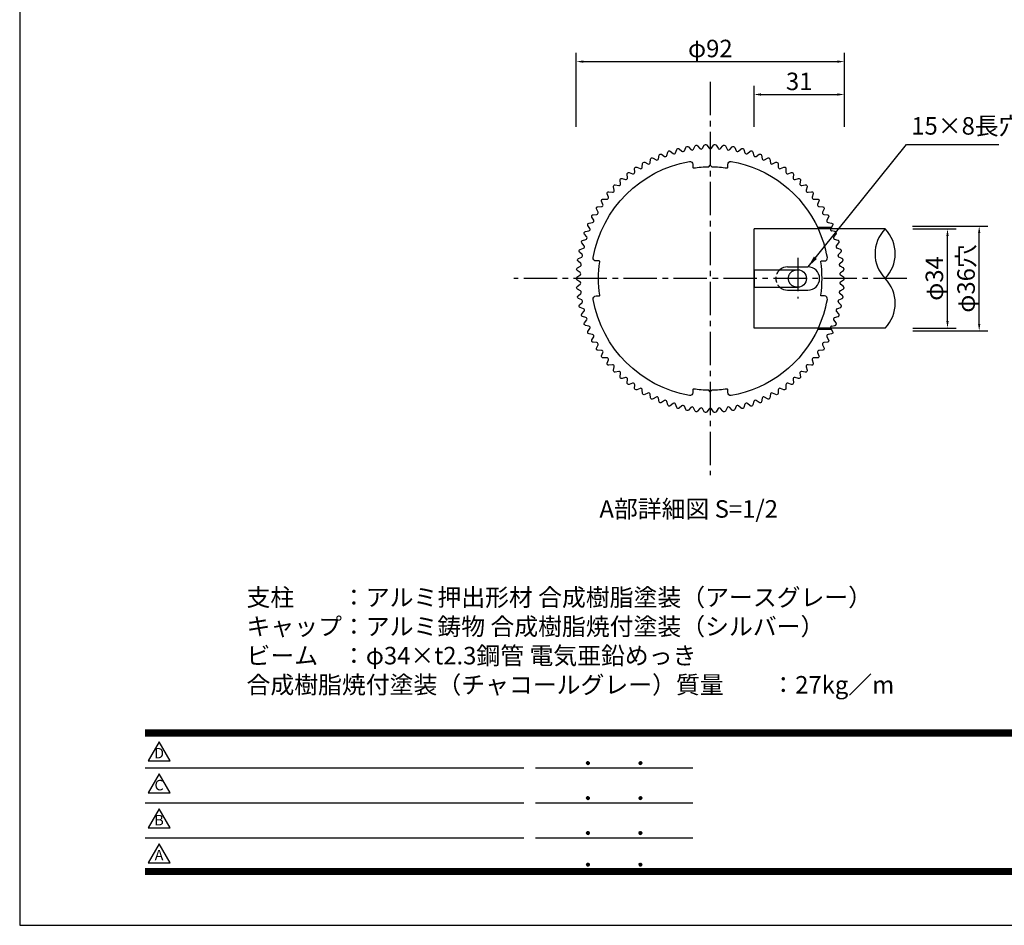
# Model space of a CAD drawing. Extents: x 0 to 8400, y 0 to 5940.
# Drawn here: x 0 to 3379, y 0 to 3106 of the extents above; entities that cross this region are included whole.
import ezdxf
from ezdxf.enums import TextEntityAlignment as Align

# ---------------------------------------------------------------- set-up
doc = ezdxf.new("R2010")
doc.units = 0
doc.header["$LTSCALE"] = 6
doc.linetypes.add('CENTER2', pattern=[28.575, 19.05, -3.175, 3.175, -3.175])
doc.linetypes.add('HIDDEN2', pattern=[4.7625, 3.175, -1.5875])
doc.layers.get('0').update_dxf_attribs({"linetype": 'CONTINUOUS'})
doc.layers.get('DEFPOINTS').update_dxf_attribs({"linetype": 'CONTINUOUS'})
for name, color, linetype in [('P001', 131, 'CONTINUOUS'), ('P008', 241, 'CONTINUOUS'), ('P009', 51, 'CONTINUOUS'), ('P901', 135, 'CONTINUOUS'), ('P908', 245, 'CONTINUOUS'), ('P909', 55, 'CONTINUOUS'), ('P_1CENTER', 2, 'CONTINUOUS'), ('P_2DIM', 6, 'CONTINUOUS'), ('P_3TEXT', 60, 'CONTINUOUS'), ('P_5DRAWFRAME', 104, 'CONTINUOUS')]:
    doc.layers.add(name, color=color, linetype=linetype)
doc.styles.add('BIGFONT', font='simplex.shx', dxfattribs={"bigfont": 'bigfont.shx'})
doc.dimstyles.new('DIMBIGFONT$0', dxfattribs={"dimtxt": 3, "dimasz": 1.2, "dimexe": 1.5, "dimexo": 3, "dimgap": 0.75, "dimtad": 1, "dimdec": 1, "dimdsep": 46, "dimtxsty": 'BIGFONT', "dimblk1": 'DOT', "dimblk2": 'DOT', "dimsah": 1, "dimcen": 0, "dimclrt": 230, "dimadec": 0, "dimazin": 0, "dimtfac": 0.6, "dimtdec": 1, "dimtofl": 0, "dimtmove": 2, "dimatfit": 3, "dimldrblk": 'DOT', "dimfxl": 1, "dimtvp": 1, "dimtolj": 1, "dimarcsym": 0})
doc.dimstyles.new('DIMBIGFONT$7', dxfattribs={"dimtxt": 3, "dimasz": 2, "dimexe": 1.5, "dimexo": 3, "dimgap": 0.75, "dimtad": 1, "dimdec": 1, "dimdsep": 46, "dimtxsty": 'BIGFONT', "dimsah": 1, "dimcen": 0, "dimclrt": 230, "dimadec": 0, "dimazin": 0, "dimtfac": 0.6, "dimtdec": 1, "dimtofl": 0, "dimtmove": 0, "dimatfit": 3, "dimfxl": 1, "dimtvp": 1, "dimtolj": 1, "dimarcsym": 0})

# ---------------------------------------------------------------- blocks, each defined once
blk = doc.blocks.new('DFP3')
at = {"color": 0}
for p, q in [((21.5, 33.5), (408, 33.5)), ((21.5, 33.45), (408, 33.45)), ((21.5, 33.4), (408, 33.4)), ((21.5, 33.35), (408, 33.35)), ((21.5, 33.3), (408, 33.3)), ((21.5, 33.25), (408, 33.25)), ((21.5, 33.2), (408, 33.2)), ((21.5, 33.15), (408, 33.15)), ((21.5, 33.1), (408, 33.1)), ((21.5, 33.05), (408, 33.05)), ((21.5, 33), (408, 33)), ((21.5, 32.95), (408, 32.95)), ((21.5, 32.9), (408, 32.9)), ((21.5, 32.85), (408, 32.85)), ((21.5, 32.8), (408, 32.8)), ((21.5, 32.75), (408, 32.75)), ((21.5, 32.7), (408, 32.7)), ((21.5, 32.65), (408, 32.65)), ((21.5, 32.6), (408, 32.6)), ((21.5, 32.55), (408, 32.55)), ((21.5, 32.5), (408, 32.5)), ((97.25, 27.82), (97.5, 28.07)), ((97.25, 27.82), (97.5, 27.57)), ((97.26, 27.76), (97.56, 28.07)), ((97.26, 27.89), (97.56, 27.58)), ((97.27, 27.91), (97.41, 28.06)), ((97.27, 27.74), (97.41, 27.59)), ((97.28, 27.71), (97.61, 28.05)), ((97.28, 27.94), (97.61, 27.6)), ((97.31, 27.67), (97.66, 28.02)), ((97.31, 27.98), (97.66, 27.63)), ((97.34, 28.02), (97.69, 27.67)), ((97.34, 27.63), (97.69, 27.98)), ((97.38, 28.05), (97.72, 27.71)), ((97.38, 27.6), (97.72, 27.94)), ((97.43, 28.07), (97.74, 27.76)), ((97.43, 27.58), (97.74, 27.89)), ((97.5, 28.07), (97.75, 27.82)), ((97.5, 27.57), (97.75, 27.83)), ((97.58, 28.06), (97.74, 27.9)), ((97.58, 27.59), (97.74, 27.75)), ((106.25, 27.82), (106.5, 28.07)), ((106.25, 27.82), (106.5, 27.57)), ((106.26, 27.76), (106.56, 28.07)), ((106.26, 27.89), (106.56, 27.58)), ((106.27, 27.91), (106.41, 28.06)), ((106.27, 27.74), (106.41, 27.59)), ((106.28, 27.71), (106.61, 28.05)), ((106.28, 27.94), (106.61, 27.6)), ((106.31, 27.67), (106.66, 28.02)), ((106.31, 27.98), (106.66, 27.63)), ((106.34, 28.02), (106.69, 27.67)), ((106.34, 27.63), (106.69, 27.98)), ((106.38, 28.05), (106.72, 27.71)), ((106.38, 27.6), (106.72, 27.94)), ((106.43, 28.07), (106.74, 27.76)), ((106.43, 27.58), (106.74, 27.89)), ((106.5, 28.07), (106.75, 27.82)), ((106.5, 27.57), (106.75, 27.83)), ((106.58, 28.06), (106.74, 27.9)), ((106.58, 27.59), (106.74, 27.75)), ((21.5, 27.03), (86.5, 27.03)), ((88.5, 27.03), (115.5, 27.03)), ((97.25, 21.82), (97.5, 22.07)), ((97.26, 21.76), (97.56, 22.07)), ((97.27, 21.91), (97.41, 22.06)), ((97.28, 21.71), (97.61, 22.05)), ((97.31, 21.67), (97.66, 22.02)), ((97.31, 21.98), (97.66, 21.63)), ((97.34, 22.02), (97.69, 21.67)), ((97.34, 21.63), (97.69, 21.98)), ((97.38, 22.05), (97.72, 21.71)), ((97.43, 22.07), (97.74, 21.76)), ((97.5, 22.07), (97.75, 21.82)), ((97.58, 22.06), (97.74, 21.9)), ((106.25, 21.82), (106.5, 22.07)), ((106.26, 21.76), (106.56, 22.07)), ((106.27, 21.91), (106.41, 22.06)), ((106.28, 21.71), (106.61, 22.05)), ((106.31, 21.67), (106.66, 22.02)), ((106.31, 21.98), (106.66, 21.63)), ((106.34, 22.02), (106.69, 21.67)), ((106.34, 21.63), (106.69, 21.98)), ((106.38, 22.05), (106.72, 21.71)), ((106.43, 22.07), (106.74, 21.76)), ((106.5, 22.07), (106.75, 21.82)), ((106.58, 22.06), (106.74, 21.9)), ((21.5, 21.03), (86.5, 21.03)), ((88.5, 21.03), (115.5, 21.03)), ((97.25, 21.82), (97.5, 21.57)), ((97.26, 21.89), (97.56, 21.58)), ((97.27, 21.74), (97.41, 21.59)), ((97.28, 21.94), (97.61, 21.6)), ((97.38, 21.6), (97.72, 21.94)), ((97.43, 21.58), (97.74, 21.89)), ((97.5, 21.57), (97.75, 21.83)), ((97.58, 21.59), (97.74, 21.75)), ((106.25, 21.82), (106.5, 21.57)), ((106.26, 21.89), (106.56, 21.58)), ((106.27, 21.74), (106.41, 21.59)), ((106.28, 21.94), (106.61, 21.6)), ((106.38, 21.6), (106.72, 21.94)), ((106.43, 21.58), (106.74, 21.89)), ((106.5, 21.57), (106.75, 21.83)), ((106.58, 21.59), (106.74, 21.75)), ((97.25, 15.82), (97.5, 16.07)), ((97.25, 15.82), (97.5, 15.57)), ((97.26, 15.76), (97.56, 16.07)), ((97.26, 15.89), (97.56, 15.58)), ((97.27, 15.91), (97.41, 16.06)), ((97.27, 15.74), (97.41, 15.59)), ((97.28, 15.71), (97.61, 16.05)), ((97.28, 15.94), (97.61, 15.6)), ((97.31, 15.67), (97.66, 16.02)), ((97.31, 15.98), (97.66, 15.63)), ((97.34, 16.02), (97.69, 15.67)), ((97.34, 15.63), (97.69, 15.98)), ((97.38, 16.05), (97.72, 15.71)), ((97.38, 15.6), (97.72, 15.94)), ((97.43, 16.07), (97.74, 15.76)), ((97.43, 15.58), (97.74, 15.89)), ((97.5, 16.07), (97.75, 15.82)), ((97.5, 15.57), (97.75, 15.83)), ((97.58, 16.06), (97.74, 15.9)), ((97.58, 15.59), (97.74, 15.75)), ((106.25, 15.82), (106.5, 16.07)), ((106.25, 15.82), (106.5, 15.57)), ((106.26, 15.76), (106.56, 16.07)), ((106.26, 15.89), (106.56, 15.58)), ((106.27, 15.91), (106.41, 16.06)), ((106.27, 15.74), (106.41, 15.59)), ((106.28, 15.71), (106.61, 16.05)), ((106.28, 15.94), (106.61, 15.6)), ((106.31, 15.67), (106.66, 16.02)), ((106.31, 15.98), (106.66, 15.63)), ((106.34, 16.02), (106.69, 15.67)), ((106.34, 15.63), (106.69, 15.98)), ((106.38, 16.05), (106.72, 15.71)), ((106.38, 15.6), (106.72, 15.94)), ((106.43, 16.07), (106.74, 15.76)), ((106.43, 15.58), (106.74, 15.89)), ((106.5, 16.07), (106.75, 15.82)), ((106.5, 15.57), (106.75, 15.83)), ((106.58, 16.06), (106.74, 15.9)), ((106.58, 15.59), (106.74, 15.75)), ((21.5, 15.03), (86.5, 15.03)), ((88.5, 15.03), (115.5, 15.03)), ((97.25, 10.4), (97.5, 10.65)), ((97.25, 10.4), (97.5, 10.15)), ((97.26, 10.34), (97.56, 10.64)), ((97.26, 10.46), (97.56, 10.16)), ((97.27, 10.49), (97.41, 10.63)), ((97.27, 10.31), (97.41, 10.17)), ((97.28, 10.29), (97.61, 10.62)), ((97.28, 10.51), (97.61, 10.18)), ((97.31, 10.24), (97.66, 10.59)), ((97.31, 10.56), (97.66, 10.21)), ((97.34, 10.59), (97.69, 10.24)), ((97.34, 10.21), (97.69, 10.56)), ((97.38, 10.62), (97.72, 10.28)), ((97.38, 10.18), (97.72, 10.52)), ((97.43, 10.64), (97.74, 10.33)), ((97.43, 10.16), (97.74, 10.47)), ((97.5, 10.65), (97.75, 10.4)), ((97.5, 10.15), (97.75, 10.4)), ((97.58, 10.64), (97.74, 10.48)), ((97.58, 10.16), (97.74, 10.32)), ((106.25, 10.4), (106.5, 10.65)), ((106.25, 10.4), (106.5, 10.15)), ((106.26, 10.34), (106.56, 10.64)), ((106.26, 10.46), (106.56, 10.16)), ((106.27, 10.49), (106.41, 10.63)), ((106.27, 10.31), (106.41, 10.17)), ((106.28, 10.29), (106.61, 10.62)), ((106.28, 10.51), (106.61, 10.18)), ((106.31, 10.24), (106.66, 10.59)), ((106.31, 10.56), (106.66, 10.21)), ((106.34, 10.59), (106.69, 10.24)), ((106.34, 10.21), (106.69, 10.56)), ((106.38, 10.62), (106.72, 10.28)), ((106.38, 10.18), (106.72, 10.52)), ((106.43, 10.64), (106.74, 10.33)), ((106.43, 10.16), (106.74, 10.47)), ((106.5, 10.65), (106.75, 10.4)), ((106.5, 10.15), (106.75, 10.4)), ((106.58, 10.64), (106.74, 10.48)), ((106.58, 10.16), (106.74, 10.32)), ((21.5, 9.75), (408, 9.75)), ((21.5, 9.7), (408, 9.7)), ((21.5, 9.65), (408, 9.65)), ((21.5, 9.6), (408, 9.6)), ((21.5, 9.55), (408, 9.55)), ((21.5, 9.5), (408, 9.5)), ((21.5, 9.45), (408, 9.45)), ((21.5, 9.4), (408, 9.4)), ((21.5, 9.35), (408, 9.35)), ((21.5, 9.3), (408, 9.3)), ((21.5, 9.25), (408, 9.25)), ((21.5, 9.2), (408, 9.2)), ((21.5, 9.15), (408, 9.15)), ((21.5, 9.1), (408, 9.1)), ((21.5, 9.05), (408, 9.05)), ((21.5, 9), (408, 9)), ((21.5, 8.95), (408, 8.95)), ((21.5, 8.9), (408, 8.9)), ((21.5, 8.85), (408, 8.85)), ((21.5, 8.8), (408, 8.8)), ((21.5, 8.75), (408, 8.75))]:
    blk.add_line(p, q, dxfattribs=at)
for points in [[(23.91, 31.45), (22.04, 28.21), (25.79, 28.21)], [(23.91, 25.97), (22.04, 22.73), (25.79, 22.73)], [(23.91, 19.97), (22.04, 16.73), (25.79, 16.73)], [(23.91, 13.97), (22.04, 10.73), (25.79, 10.73)]]:
    blk.add_lwpolyline(points, close=True)
at = {"layer": 'DEFPOINTS', "color": 0}
for p, q in [((0, 297), (0, 0)), ((0, 0), (420, 0))]:
    blk.add_line(p, q, dxfattribs=at)
at = {"style": 'BIGFONT'}
for s, p in [('D', (23.91, 29.29)), ('C', (23.91, 23.81)), ('B', (23.91, 17.81)), ('A', (23.91, 11.81))]:
    blk.add_text(s, height=1.8, dxfattribs=at).set_placement(p, align=Align.MIDDLE)
at = {"color": 83, "style": 'BIGFONT'}
for tag, height, p in [('PROJECT1', 4, (283.38, 25.6)), ('DATE', 3, (344.68, 25.84)), ('SCALE', 3, (379.68, 25.84)), ('PROJECT2', 4, (284.2, 17.84)), ('PROJECT3', 4, (284.2, 10.57)), ('DWGNO', 3, (358.68, 10.57))]:
    blk.add_attdef(tag, text='', height=height, dxfattribs=at).set_placement(p, align=Align.BOTTOM_CENTER)
at = {"color": 83, "ltscale": 0.5, "style": 'BIGFONT', "flags": 8}
for tag, p in [('REV04', (26.47, 27.61)), ('REV03', (26.47, 21.7)), ('REV02', (26.47, 15.58)), ('REV01', (26.47, 10.33))]:
    blk.add_attdef(tag, text='', height=2, dxfattribs=at).set_placement(p, align=Align.BOTTOM_LEFT)
for tag, p in [('REVD4', (80.98, 27.61)), ('R4D', (92.67, 27.61)), ('R4C', (101.8, 27.61)), ('R4A', (110.92, 27.61)), ('REVD3', (80.98, 21.7)), ('R3D', (92.67, 21.7)), ('R3C', (101.8, 21.7)), ('R3A', (110.92, 21.7)), ('REVD2', (80.98, 15.58)), ('R2D', (92.67, 15.58)), ('R2C', (101.8, 15.58)), ('R2A', (110.92, 15.58)), ('REVD1', (80.98, 10.33)), ('R1D', (92.67, 10.33)), ('R1C', (101.8, 10.33)), ('R1A', (110.92, 10.33))]:
    blk.add_attdef(tag, text='', height=2, dxfattribs=at).set_placement(p, align=Align.BOTTOM_CENTER)
blk = doc.blocks.new('*D26')
at = {"layer": 'DEFPOINTS', "color": 0}
for p in [(2829.8, 2849.9), (2519.8, 2678.5), (2829.8, 2678.5)]:
    blk.add_point(p, dxfattribs=at)
at = {"layer": 'P_2DIM', "color": 0, "lineweight": -2}
for p, q in [((2519.8, 2738.5), (2519.8, 2879.9)), ((2829.8, 2738.5), (2829.8, 2879.9)), ((2543.8, 2849.9), (2805.8, 2849.9))]:
    blk.add_line(p, q, dxfattribs=at)
at = {"layer": 'P_2DIM', "color": 0}
for points in [[(2543.8, 2853.9), (2543.8, 2845.9), (2519.8, 2849.9)], [(2805.8, 2853.9), (2805.8, 2845.9), (2829.8, 2849.9)]]:
    blk.add_solid(points, dxfattribs=at)
at = {"layer": 'P_2DIM', "color": 230, "insert": (2674.8, 2894.9), "char_height": 60, "attachment_point": 5, "style": 'BIGFONT'}
blk.add_mtext('\\A1;31', dxfattribs=at)
blk = doc.blocks.new('_DOT')
at = {"color": 0, "linetype": 'ByBlock'}
blk.add_line((-0.5, 0), (-1, 0), dxfattribs=at)
at = {"color": 0, "linetype": 'ByBlock', "const_width": 0.5}
blk.add_lwpolyline([(-0.25, 0, 1), (0.25, 0, 1)], format="xyb", close=True, dxfattribs=at)
blk = doc.blocks.new('*D27')
at = {"layer": 'DEFPOINTS', "color": 0}
for p in [(2829.8, 2962.7), (1909.8, 2678.5), (2829.8, 2678.5)]:
    blk.add_point(p, dxfattribs=at)
at = {"layer": 'P_2DIM', "color": 0, "lineweight": -2}
for p, q in [((1909.8, 2738.5), (1909.8, 2992.7)), ((2829.8, 2738.5), (2829.8, 2992.7)), ((1933.8, 2962.7), (2805.8, 2962.7))]:
    blk.add_line(p, q, dxfattribs=at)
at = {"layer": 'P_2DIM', "color": 0}
for points in [[(1933.8, 2966.7), (1933.8, 2958.7), (1909.8, 2962.7)], [(2805.8, 2966.7), (2805.8, 2958.7), (2829.8, 2962.7)]]:
    blk.add_solid(points, dxfattribs=at)
at = {"layer": 'P_2DIM', "color": 230, "insert": (2369.8, 3007.7), "char_height": 60, "attachment_point": 5, "style": 'BIGFONT'}
blk.add_mtext('\\A1;φ92', dxfattribs=at)
blk = doc.blocks.new('*D24')
at = {"layer": 'DEFPOINTS', "color": 0}
for p in [(3004.5, 2388.7), (3183.7, 2388.7), (3004.5, 2048.7)]:
    blk.add_point(p, dxfattribs=at)
at = {"layer": 'P_2DIM', "color": 0, "lineweight": -2}
for p, q in [((3064.5, 2388.7), (3213.7, 2388.7)), ((3183.7, 2072.7), (3183.7, 2364.7)), ((3064.5, 2048.7), (3213.7, 2048.7))]:
    blk.add_line(p, q, dxfattribs=at)
at = {"layer": 'P_2DIM', "color": 0}
for points in [[(3179.7, 2364.7), (3187.7, 2364.7), (3183.7, 2388.7)], [(3179.7, 2072.7), (3187.7, 2072.7), (3183.7, 2048.7)]]:
    blk.add_solid(points, dxfattribs=at)
at = {"layer": 'P_2DIM', "color": 230, "insert": (3138.7, 2218.7), "char_height": 60, "attachment_point": 5, "rotation": 90, "style": 'BIGFONT'}
blk.add_mtext('\\A1;φ34', dxfattribs=at)
blk = doc.blocks.new('*D25')
at = {"layer": 'DEFPOINTS', "color": 0}
for p in [(3003.8, 2398.7), (3292.5, 2398.7), (3004.5, 2038.7)]:
    blk.add_point(p, dxfattribs=at)
at = {"layer": 'P_2DIM', "color": 0, "lineweight": -2}
for p, q in [((3063.8, 2398.7), (3322.5, 2398.7)), ((3292.5, 2062.7), (3292.5, 2374.7)), ((3064.5, 2038.7), (3322.5, 2038.7))]:
    blk.add_line(p, q, dxfattribs=at)
at = {"layer": 'P_2DIM', "color": 0}
for points in [[(3288.5, 2374.7), (3296.5, 2374.7), (3292.5, 2398.7)], [(3288.5, 2062.7), (3296.5, 2062.7), (3292.5, 2038.7)]]:
    blk.add_solid(points, dxfattribs=at)
at = {"layer": 'P_2DIM', "color": 230, "insert": (3247.5, 2218.7), "char_height": 60, "attachment_point": 5, "rotation": 90, "style": 'BIGFONT'}
blk.add_mtext('\\A1;φ36穴', dxfattribs=at)
blk = doc.blocks.new('A$C6365350E')
at = {"layer": 'P008'}
for p, q in [((18, 6), (3, 6)), ((18, 6), (18, 0)), ((18, 0), (3, 0))]:
    blk.add_line(p, q, dxfattribs=at)
blk.add_arc((3, 3), 3, 90, 270, dxfattribs=at)
at = {"layer": 'P908', "linetype": 'HIDDEN2'}
blk.add_arc((3.18, 3), 3, 270, 90, dxfattribs=at)

msp = doc.modelspace()

# ---------------------------------------------------------------- linework, layer by layer
at = {"layer": 'P001'}
for p, q in [((2785.03, 2393.74), (2738.32, 2393.74)), ((2785.03, 2043.74), (2738.32, 2043.74))]:
    msp.add_line(p, q, dxfattribs=at)
at = {"layer": 'P001', "linetype": 'ByBlock'}
for points in [[(2782.12, 2048.74, 0.0835414), (2782.83, 2047.11), (2789.58, 2036.75, -0.5438162), (2785.92, 2028.53), (2773.7, 2026.61, 0.5214117), (2769.85, 2018.72), (2775.86, 2007.91, -0.5438162), (2771.64, 1999.96), (2759.32, 1998.9, 0.5214117), (2754.92, 1991.29), (2760.17, 1980.09, -0.5438162), (2755.4, 1972.46), (2743.03, 1972.26, 0.5214117), (2738.12, 1964.98), (2742.57, 1953.44, -0.5438162), (2737.28, 1946.16), (2724.93, 1946.82, 0.5214117), (2719.52, 1939.9), (2723.15, 1928.08, -0.5438162), (2717.37, 1921.19), (2705.1, 1922.71, 0.5214117), (2699.22, 1916.18), (2702.02, 1904.13, -0.5438162), (2695.77, 1897.66), (2683.63, 1900.04, 0.5214117), (2677.31, 1893.94), (2679.26, 1881.72, -0.5438162), (2672.58, 1875.7), (2660.63, 1878.92, 0.5214117), (2653.9, 1873.28), (2655, 1860.95, -0.5438162), (2647.91, 1855.42), (2636.22, 1859.46, 0.5214117), (2629.11, 1854.3), (2629.35, 1841.93, -0.5438162), (2621.89, 1836.9), (2610.51, 1841.75, 0.5214117), (2603.06, 1837.09), (2602.43, 1824.74, -0.5438162), (2594.64, 1820.24), (2583.62, 1825.87, 0.5214117), (2575.87, 1821.75), (2574.38, 1809.47, -0.5438162), (2566.29, 1805.52), (2555.7, 1811.91, 0.5214117), (2547.67, 1808.34), (2545.33, 1796.19, -0.5438162), (2536.99, 1792.82), (2526.87, 1799.93, 0.5214117), (2518.61, 1796.93), (2515.43, 1784.97, -0.5438162), (2506.87, 1782.19), (2497.27, 1789.99, 0.5214117), (2488.82, 1787.57), (2484.81, 1775.87, -0.5438162), (2476.08, 1773.69), (2467.05, 1782.14, 0.5214117), (2458.46, 1780.31), (2453.64, 1768.92, -0.5438162), (2444.78, 1767.36), (2436.36, 1776.42, 0.5214117), (2427.66, 1775.19), (2422.06, 1764.17, -0.5438162), (2413.11, 1763.23), (2405.34, 1772.85, 0.5214117), (2396.58, 1772.24), (2390.22, 1761.62, -0.5438162), (2381.23, 1761.31), (2374.15, 1771.45, 0.2450505), (2369.76, 1773.74, 0.2450505), (2365.36, 1771.45), (2358.28, 1761.31, -0.5438162), (2349.29, 1761.62), (2342.94, 1772.24, 0.5214117), (2334.17, 1772.85), (2326.4, 1763.23, -0.5438162), (2317.46, 1764.17), (2311.85, 1775.19, 0.5214117), (2303.16, 1776.42), (2294.73, 1767.36, -0.5438162), (2285.87, 1768.92), (2281.06, 1780.31, 0.5214117), (2272.46, 1782.14), (2263.43, 1773.69, -0.5438162), (2254.7, 1775.87), (2250.69, 1787.57, 0.5214117), (2242.24, 1789.99), (2232.64, 1782.19, -0.5438162), (2224.09, 1784.97), (2220.9, 1796.93, 0.5214117), (2212.65, 1799.93), (2202.52, 1792.82, -0.5438162), (2194.18, 1796.19), (2191.84, 1808.34, 0.5214117), (2183.81, 1811.91), (2173.22, 1805.52, -0.5438162), (2165.14, 1809.47), (2163.64, 1821.75, 0.5214117), (2155.89, 1825.87), (2144.87, 1820.24, -0.5438162), (2137.08, 1824.74), (2136.45, 1837.09, 0.5214117), (2129, 1841.75), (2117.62, 1836.9, -0.5438162), (2110.17, 1841.93), (2110.4, 1854.3, 0.5214117), (2103.29, 1859.46), (2091.6, 1855.42, -0.5438162), (2084.51, 1860.95), (2085.61, 1873.28, 0.5214117), (2078.88, 1878.92), (2066.93, 1875.7, -0.5438162), (2060.25, 1881.72), (2062.2, 1893.94, 0.5214117), (2055.88, 1900.04), (2043.74, 1897.66, -0.5438162), (2037.49, 1904.13), (2040.29, 1916.18, 0.5214117), (2034.42, 1922.71), (2022.14, 1921.19, -0.5438162), (2016.36, 1928.08), (2019.99, 1939.9, 0.5214117), (2014.58, 1946.82), (2002.23, 1946.16, -0.5438162), (1996.94, 1953.44), (2001.39, 1964.98, 0.5214117), (1996.48, 1972.26), (1984.11, 1972.46, -0.5438162), (1979.34, 1980.09), (1984.59, 1991.29, 0.5214117), (1980.2, 1998.9), (1967.87, 1999.96, -0.5438162), (1963.65, 2007.91), (1969.66, 2018.72, 0.5214117), (1965.81, 2026.61), (1953.59, 2028.53, -0.5438162), (1949.93, 2036.75), (1956.68, 2047.11, 0.5214117), (1953.39, 2055.26), (1941.33, 2058.02, -0.5438162), (1938.26, 2066.48), (1945.72, 2076.35, 0.5214117), (1943, 2084.7), (1931.17, 2088.3, -0.5438162), (1928.69, 2096.95), (1936.82, 2106.27, 0.5214117), (1934.69, 2114.8), (1923.14, 2119.21, -0.5438162), (1921.27, 2128.01), (1930.02, 2136.75, 0.5214117), (1928.5, 2145.4), (1917.28, 2150.61, -0.5438162), (1916.03, 2159.52), (1925.38, 2167.62, 0.5214117), (1924.46, 2176.36), (1913.63, 2182.34, -0.5438162), (1913, 2191.31), (1922.89, 2198.74, 0.5214117), (1922.59, 2207.52), (1912.2, 2214.25, -0.2543213), (1909.76, 2218.74, -0.2543213), (1912.2, 2223.24), (1922.59, 2229.96, 0.5214117), (1922.89, 2238.74), (1913, 2246.17, -0.5438162), (1913.63, 2255.15), (1924.46, 2261.13, 0.5214117), (1925.38, 2269.87), (1916.03, 2277.97, -0.5438162), (1917.28, 2286.88), (1928.5, 2292.09, 0.5214117), (1930.02, 2300.74), (1921.27, 2309.47, -0.5438162), (1923.14, 2318.27), (1934.69, 2322.69, 0.5214117), (1936.82, 2331.21), (1928.69, 2340.54, -0.5438162), (1931.17, 2349.19), (1943, 2352.79, 0.5214117), (1945.72, 2361.14), (1938.26, 2371.01, -0.5438162), (1941.33, 2379.46), (1953.39, 2382.23, 0.5214117), (1956.68, 2390.37), (1949.93, 2400.74, -0.5438162), (1953.59, 2408.96), (1965.81, 2410.87, 0.5214117), (1969.66, 2418.77), (1963.65, 2429.58, -0.5438162), (1967.87, 2437.52), (1980.2, 2438.58, 0.5214117), (1984.59, 2446.19), (1979.34, 2457.4, -0.5438162), (1984.11, 2465.02), (1996.48, 2465.22, 0.5214117), (2001.39, 2472.51), (1996.94, 2484.05, -0.5438162), (2002.23, 2491.33), (2014.58, 2490.66, 0.5214117), (2019.99, 2497.58), (2016.36, 2509.41, -0.5438162), (2022.14, 2516.3), (2034.42, 2514.77, 0.5214117), (2040.29, 2521.3), (2037.49, 2533.35, -0.5438162), (2043.74, 2539.82), (2055.88, 2537.45, 0.5214117), (2062.2, 2543.55), (2060.25, 2555.76, -0.5438162), (2066.93, 2561.78), (2078.88, 2558.56, 0.5214117), (2085.61, 2564.21), (2084.51, 2576.53, -0.5438162), (2091.6, 2582.07), (2103.29, 2578.03, 0.5214117), (2110.4, 2583.19), (2110.17, 2595.56, -0.5438162), (2117.62, 2600.59), (2129, 2595.74, 0.5214117), (2136.45, 2600.39), (2137.08, 2612.75, -0.5438162), (2144.87, 2617.25), (2155.89, 2611.61, 0.5214117), (2163.64, 2615.74), (2165.14, 2628.02, -0.5438162), (2173.22, 2631.96), (2183.81, 2625.58, 0.5214117), (2191.84, 2629.15), (2194.18, 2641.29, -0.5438162), (2202.52, 2644.66), (2212.65, 2637.56, 0.5214117), (2220.9, 2640.56), (2224.09, 2652.51, -0.5438162), (2232.64, 2655.29), (2242.24, 2647.5, 0.5214117), (2250.69, 2649.92), (2254.7, 2661.62, -0.5438162), (2263.43, 2663.79), (2272.46, 2655.35, 0.5214117), (2281.06, 2657.17), (2285.87, 2668.56, -0.5438162), (2294.73, 2670.13), (2303.16, 2661.07, 0.5214117), (2311.85, 2662.29), (2317.46, 2673.32, -0.5438162), (2326.4, 2674.26), (2334.17, 2664.64, 0.5214117), (2342.94, 2665.25), (2349.29, 2675.86, -0.5438162), (2358.28, 2676.18), (2365.36, 2666.03, 0.2450505), (2369.76, 2663.74, 0.2450505), (2374.15, 2666.03), (2381.23, 2676.18, -0.5438162), (2390.22, 2675.86), (2396.58, 2665.25, 0.5214117), (2405.34, 2664.64), (2413.11, 2674.26, -0.5438162), (2422.06, 2673.32), (2427.66, 2662.29, 0.5214117), (2436.36, 2661.07), (2444.78, 2670.13, -0.5438162), (2453.64, 2668.56), (2458.46, 2657.17, 0.5214117), (2467.05, 2655.35), (2476.08, 2663.79, -0.5438162), (2484.81, 2661.62), (2488.82, 2649.92, 0.5214117), (2497.27, 2647.5), (2506.87, 2655.29, -0.5438162), (2515.43, 2652.51), (2518.61, 2640.56, 0.5214117), (2526.87, 2637.56), (2536.99, 2644.66, -0.5438162), (2545.33, 2641.29), (2547.67, 2629.15, 0.5214117), (2555.7, 2625.58), (2566.29, 2631.96, -0.5438162), (2574.38, 2628.02), (2575.87, 2615.74, 0.5214117), (2583.62, 2611.61), (2594.64, 2617.25, -0.5438162), (2602.43, 2612.75), (2603.06, 2600.39, 0.5214117), (2610.51, 2595.74), (2621.89, 2600.59, -0.5438162), (2629.35, 2595.56), (2629.11, 2583.19, 0.5214117), (2636.22, 2578.03), (2647.91, 2582.07, -0.5438162), (2655, 2576.53), (2653.9, 2564.21, 0.5214117), (2660.63, 2558.56), (2672.58, 2561.78, -0.5438162), (2679.26, 2555.76), (2677.31, 2543.55, 0.5214117), (2683.63, 2537.45), (2695.77, 2539.82, -0.5438162), (2702.02, 2533.35), (2699.22, 2521.3, 0.5214117), (2705.1, 2514.77), (2717.37, 2516.3, -0.5438162), (2723.15, 2509.41), (2719.52, 2497.58, 0.5214117), (2724.93, 2490.66), (2737.28, 2491.33, -0.5438162), (2742.57, 2484.05), (2738.12, 2472.51, 0.5214117), (2743.03, 2465.22), (2755.4, 2465.02, -0.5438162), (2760.17, 2457.4), (2754.92, 2446.19, 0.5214117), (2759.32, 2438.58), (2771.64, 2437.52, -0.5438162), (2775.86, 2429.58), (2769.85, 2418.77, 0.5214117), (2773.7, 2410.87), (2785.92, 2408.96, -0.5438162), (2789.58, 2400.74), (2782.83, 2390.37, 0.0835414), (2782.12, 2388.74, 0.0835414)], [(2740.65, 2048.74, -0.2458357), (2441.51, 1817.1, -0.4669976), (2429.76, 1826.95), (2429.76, 1837.63, 0.459173), (2427.46, 1839.61, -0.0344894), (2374.79, 1835.28), (2369.76, 1830.24), (2364.72, 1835.28, -0.0344894), (2312.06, 1839.61, 0.459173), (2309.76, 1837.63), (2309.76, 1826.95, -0.4669976), (2298, 1817.1, -0.3140535), (1968.12, 2146.98, -0.4669976), (1977.96, 2158.74), (1988.64, 2158.74, 0.459173), (1990.62, 2161.04, -0.0756576), (1990.62, 2276.44, 0.459173), (1988.64, 2278.74), (1977.96, 2278.74, -0.4669976), (1968.12, 2290.5, -0.3140535), (2298, 2620.38, -0.4669976), (2309.76, 2610.54), (2309.76, 2599.85, 0.459173), (2312.06, 2597.88, -0.0344894), (2364.72, 2602.21), (2369.76, 2607.24), (2374.79, 2602.21, -0.0344894), (2427.46, 2597.88, 0.459173), (2429.76, 2599.85), (2429.76, 2610.54, -0.4669976), (2441.51, 2620.38, -0.2458357), (2740.65, 2388.74, -0.2458357)]]:
    msp.add_lwpolyline(points, format="xyb", dxfattribs=at)
at = {"layer": 'P009'}
for p, q in [((2519.76, 2048.74), (2519.76, 2388.74)), ((2969.76, 2388.74), (2519.76, 2388.74)), ((2634.76, 2258.74), (2704.76, 2258.74)), ((2634.76, 2178.74), (2704.76, 2178.74)), ((2969.76, 2048.74), (2519.76, 2048.74))]:
    msp.add_line(p, q, dxfattribs=at)
for centre, radius, start, end in [((3056.36, 2303.74), 121.35, 135.53654, 224.46346), ((2883.15, 2303.74), 121.35, 315.53654, 44.46346), ((2634.76, 2218.74), 40, 90, 131.40962), ((2704.76, 2218.74), 40, 270, 90), ((2883.15, 2133.74), 121.35, 315.53654, 44.46346), ((2634.76, 2218.74), 40, 228.59038, 270)]:
    msp.add_arc(centre, radius, start, end, dxfattribs=at)
at = {"layer": 'P901', "linetype": 'ByBlock'}
msp.add_lwpolyline([(2740.65, 2048.74, 0.0633286), (2771.4, 2146.98, 0.4669976), (2761.55, 2158.74), (2750.87, 2158.74, -0.459173), (2748.89, 2161.04, 0.0756576), (2748.89, 2276.44, -0.459173), (2750.87, 2278.74), (2761.55, 2278.74, 0.4669976), (2771.4, 2290.5, 0.0633286), (2740.65, 2388.74)], format="xyb", dxfattribs=at)
at = {"layer": 'P901', "linetype": 'HIDDEN2'}
msp.add_lwpolyline([(2782.12, 2048.74, -0.4195931), (2786.12, 2055.26), (2798.18, 2058.02, 0.5438162), (2801.25, 2066.48), (2793.8, 2076.35, -0.5214117), (2796.51, 2084.7), (2808.35, 2088.3, 0.5438162), (2810.83, 2096.95), (2802.7, 2106.27, -0.5214117), (2804.82, 2114.8), (2816.38, 2119.21, 0.5438162), (2818.25, 2128.01), (2809.49, 2136.75, -0.5214117), (2811.01, 2145.4), (2822.23, 2150.61, 0.5438162), (2823.48, 2159.52), (2814.14, 2167.62, -0.5214117), (2815.05, 2176.36), (2825.88, 2182.34, 0.5438162), (2826.51, 2191.31), (2816.62, 2198.74, -0.5214117), (2816.93, 2207.52), (2827.31, 2214.25, 0.2543213), (2829.76, 2218.74, 0.2543213), (2827.31, 2223.24), (2816.93, 2229.96, -0.5214117), (2816.62, 2238.74), (2826.51, 2246.17, 0.5438162), (2825.88, 2255.15), (2815.05, 2261.13, -0.5214117), (2814.14, 2269.87), (2823.48, 2277.97, 0.5438162), (2822.23, 2286.88), (2811.01, 2292.09, -0.5214117), (2809.49, 2300.74), (2818.25, 2309.47, 0.5438162), (2816.38, 2318.27), (2804.82, 2322.69, -0.5214117), (2802.7, 2331.21), (2810.83, 2340.54, 0.5438162), (2808.35, 2349.19), (2796.51, 2352.79, -0.5214117), (2793.8, 2361.14), (2801.25, 2371.01, 0.5438162), (2798.18, 2379.46), (2786.12, 2382.23, -0.4195931), (2782.12, 2388.74)], format="xyb", dxfattribs=at)
at = {"layer": 'P909', "linetype": 'HIDDEN2'}
msp.add_arc((2634.76, 2218.74), 40, 131.40962, 228.59038, dxfattribs=at)
at = {"layer": 'P_1CENTER', "linetype": 'CENTER2'}
for p, q in [((2369.76, 2892.91), (2369.76, 1544.57)), ((2669.76, 2289.15), (2669.76, 2150.09)), ((3043.93, 2218.74), (1695.59, 2218.74))]:
    msp.add_line(p, q, dxfattribs=at)

# ---------------------------------------------------------------- block references
at = {"layer": 'P008', "xscale": -10, "yscale": 10, "zscale": 10}
msp.add_blockref('A$C6365350E', (2699.76, 2188.74), dxfattribs=at)
at = {"layer": 'P_5DRAWFRAME', "xscale": 20, "yscale": 20, "zscale": 20}
msp.add_blockref('DFP3', (0, 0), dxfattribs=at)

# ---------------------------------------------------------------- texts
at = {"layer": 'P_2DIM', "color": 230, "insert": (3059.5, 2693.46), "char_height": 60, "attachment_point": 7, "style": 'BIGFONT'}
msp.add_mtext('15×8長穴', dxfattribs=at)
at = {"layer": 'P_3TEXT', "char_height": 60, "attachment_point": 1, "style": 'BIGFONT'}
for s, insert, width in [('A部詳細図 S=1/2', (1989.35, 1458.25), 938.1932), ('支柱\u3000\u3000：アルミ押出形材 合成樹脂塗装（アースグレー）\\Pキャップ：アルミ鋳物 合成樹脂焼付塗装（シルバー）\\Pビーム\u3000：φ34×t2.3鋼管 電気亜鉛めっき 合成樹脂焼付塗装（チャコールグレー）\\P質量\u3000\u3000：27kg／m', (778.44, 1155.03), 2986.9034)]:
    msp.add_mtext(s, dxfattribs=dict(at, insert=insert, width=width))

# ---------------------------------------------------------------- dimensions: what is measured, and where the dimension line sits
at = {"layer": 'P_2DIM'}
dim = msp.add_linear_dim(base=(2829.76, 2962.69), p1=(1909.76, 2678.46), p2=(2829.76, 2678.46), text='φ<>', dimstyle='DIMBIGFONT$0', override={"dimscale": 20, "dimlfac": 0.1, "dimsah": 0}, dxfattribs=at)
dim.commit()
dim.dimension.update_dxf_attribs({"geometry": '*D27', "text_midpoint": (2369.76, 3007.69)})
dim = msp.add_linear_dim(base=(2829.76, 2849.87), p1=(2519.76, 2678.46), p2=(2829.76, 2678.46), dimstyle='DIMBIGFONT$0', override={"dimscale": 20, "dimlfac": 0.1, "dimsah": 0}, dxfattribs=at)
dim.commit()
dim.dimension.update_dxf_attribs({"geometry": '*D26', "text_midpoint": (2674.76, 2894.87)})
for base, p1, p2, text, picture, middle in [((3292.53, 2398.69), (3004.5, 2038.74), (3003.79, 2398.69), 'φ<>穴', '*D25', (3247.53, 2218.72)), ((3183.7, 2388.74), (3004.5, 2048.74), (3004.5, 2388.74), 'φ<>', '*D24', (3138.7, 2218.74))]:
    dim = msp.add_linear_dim(base=base, p1=p1, p2=p2, angle=90, text=text, dimstyle='DIMBIGFONT$0', override={"dimscale": 20, "dimlfac": 0.1, "dimsah": 0}, dxfattribs=at)
    dim.commit()
    dim.dimension.update_dxf_attribs({"geometry": picture, "text_midpoint": middle})

# ---------------------------------------------------------------- leaders
at = {"layer": 'P_2DIM', "annotation_type": 0, "has_hookline": 1, "hookline_direction": 0, "text_width": 300}
msp.add_leader([(2705.35, 2258.74), (3042.5, 2678.46), (3044.5, 2678.46)], dimstyle='DIMBIGFONT$7', override={"dimscale": 20}, dxfattribs=at)

doc.saveas('drawing.dxf')
